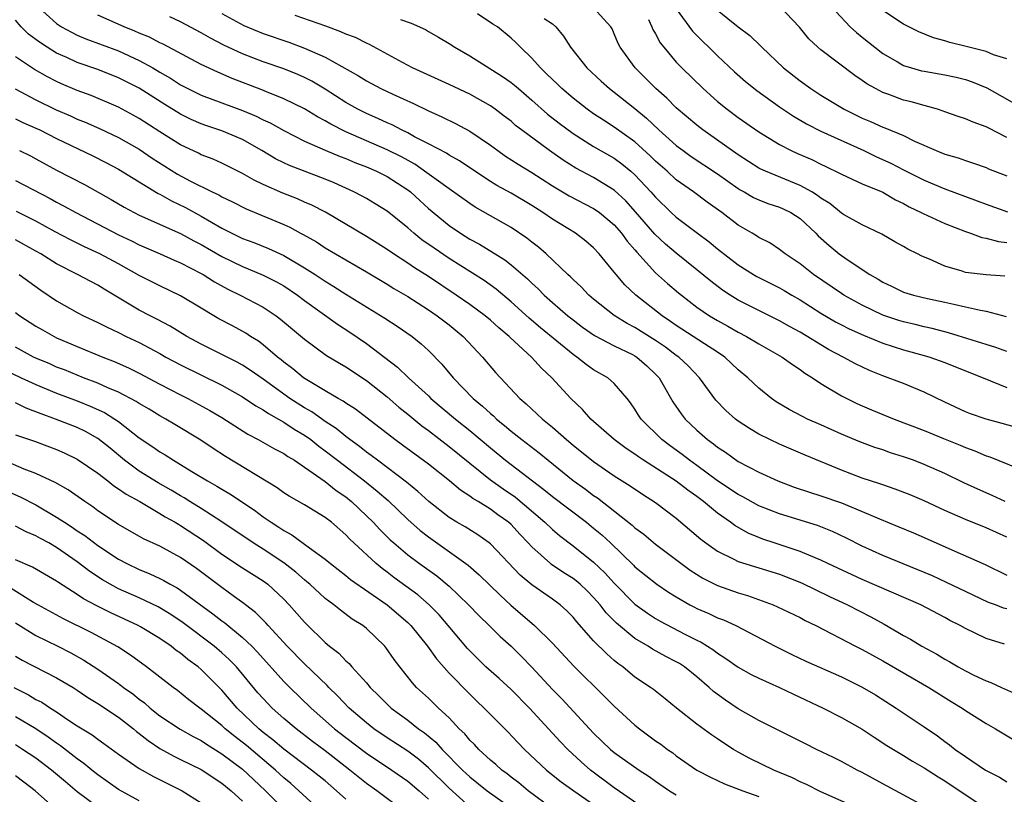
# Model space of a CAD drawing. Units: inches. Extents: x 2568000 to 2571000, y 1554000 to 1557000.
# Drawn here: x 2568183 to 2568279, y 1554355 to 1554430 of the extents above; entities that cross this region are included whole.
import ezdxf

# ---------------------------------------------------------------- set-up
doc = ezdxf.new("R2010")
doc.units = ezdxf.units.IN
doc.header["$MEASUREMENT"] = 0
doc.layers.add('LD25681554_2ft', color=181, linetype='Continuous')

msp = doc.modelspace()

# ---------------------------------------------------------------- linework, layer by layer
at = {"layer": 'LD25681554_2ft'}
for points, elevation in [([(2568185, 1554431.11), (2568187, 1554429.304), (2568187.479, 1554429), (2568188.453, 1554428.453), (2568189, 1554428.185), (2568189.832, 1554427.832), (2568193, 1554426.662), (2568195, 1554425.736), (2568196.307, 1554425), (2568197, 1554424.583), (2568198.011, 1554424.011), (2568199, 1554423.371), (2568199.715, 1554423), (2568201, 1554422.376), (2568205, 1554420.89), (2568206.328, 1554420.328), (2568207, 1554419.983), (2568207.68, 1554419.68), (2568209, 1554418.936), (2568211, 1554417.915), (2568213, 1554417.047), (2568214.441, 1554416.441), (2568215, 1554416.233), (2568215.861, 1554415.861), (2568217, 1554415.42), (2568217.961, 1554415), (2568219, 1554414.478), (2568221, 1554413.201), (2568221.265, 1554413), (2568222.158, 1554412.158), (2568223, 1554411.395), (2568225, 1554409.745), (2568226.09, 1554409), (2568227, 1554408.427), (2568227.931, 1554407.931), (2568230.408, 1554406.408), (2568231, 1554405.943), (2568232.587, 1554404.587), (2568233, 1554404.173), (2568233.614, 1554403.614), (2568234.21, 1554403), (2568235, 1554402.296), (2568236.49, 1554401), (2568237, 1554400.592), (2568237.91, 1554399.91), (2568239.083, 1554399.083), (2568241, 1554398.084), (2568242.759, 1554397.241), (2568243, 1554397.119), (2568243.185, 1554397), (2568244.142, 1554396.141), (2568245, 1554395.34), (2568245.327, 1554395), (2568246.669, 1554392.67), (2568247.485, 1554391.486), (2568247.868, 1554391), (2568249, 1554389.91), (2568250.027, 1554389), (2568250.602, 1554388.602), (2568251, 1554388.27), (2568251.777, 1554387.778), (2568253, 1554386.898), (2568255, 1554385.842), (2568256.825, 1554385), (2568258.41, 1554384.41), (2568259.908, 1554383.908), (2568261, 1554383.57), (2568263, 1554382.883), (2568265, 1554382.058), (2568266.67, 1554381.33), (2568268.565, 1554380.565), (2568269.976, 1554379.977), (2568271, 1554379.536), (2568273.676, 1554378.324), (2568276.913, 1554376.913), (2568279, 1554375.891)], 7552), ([(2568203, 1554430.285), (2568205.126, 1554429.126), (2568207, 1554428.341), (2568209.485, 1554427.485), (2568211, 1554426.932), (2568213, 1554426.034), (2568216.241, 1554424.241), (2568217, 1554423.756), (2568218.407, 1554423), (2568219.547, 1554422.453), (2568221.545, 1554421.545), (2568223, 1554420.837), (2568224.283, 1554420.283), (2568225.622, 1554419.622), (2568227, 1554418.889), (2568229, 1554417.529), (2568229.707, 1554417), (2568230.469, 1554416.469), (2568231.675, 1554415.675), (2568233, 1554414.868), (2568235, 1554413.591), (2568236.624, 1554412.624), (2568239, 1554411.397), (2568239.243, 1554411.243), (2568239.563, 1554411), (2568241, 1554409.797), (2568241.703, 1554409), (2568242.241, 1554408.241), (2568243, 1554407.379), (2568243.167, 1554407.168), (2568245, 1554405.16), (2568246.141, 1554404.141), (2568247.224, 1554403.224), (2568247.495, 1554403), (2568249, 1554401.844), (2568250.23, 1554401), (2568251, 1554400.546), (2568252.004, 1554400.004), (2568253, 1554399.424), (2568253.797, 1554399), (2568255, 1554398.269), (2568257.26, 1554397), (2568258.265, 1554396.264), (2568259, 1554395.78), (2568259.447, 1554395.446), (2568260.176, 1554395), (2568261, 1554394.442), (2568263, 1554393.237), (2568264.493, 1554392.493), (2568265, 1554392.263), (2568265.895, 1554391.895), (2568268.084, 1554391), (2568271, 1554389.874), (2568272.877, 1554389.123), (2568274.477, 1554388.477), (2568275, 1554388.247), (2568275.922, 1554387.922), (2568277, 1554387.448), (2568277.348, 1554387.348), (2568281, 1554385.852)], 7546), ([(2568278.822, 1554404.822), (2568277, 1554404.966), (2568275, 1554405.198), (2568274.696, 1554405.304), (2568273, 1554405.82), (2568271.517, 1554406.483), (2568270.782, 1554406.781), (2568270.356, 1554407), (2568269.435, 1554407.435), (2568269, 1554407.693), (2568268.157, 1554408.157), (2568266.897, 1554408.897), (2568265, 1554409.8), (2568263.179, 1554410.821), (2568263, 1554410.926), (2568261.859, 1554411.859), (2568261, 1554412.396), (2568260.662, 1554412.663), (2568260.117, 1554413), (2568259, 1554413.629), (2568255.63, 1554415), (2568255.2, 1554415.2), (2568255, 1554415.31), (2568253, 1554416.595), (2568249.57, 1554419), (2568249, 1554419.448), (2568247, 1554421.142), (2568246.076, 1554422.076), (2568245.024, 1554423), (2568244.029, 1554424.029), (2568243.035, 1554425), (2568241.569, 1554427), (2568241.385, 1554427.385), (2568241, 1554428.309), (2568240.778, 1554428.777), (2568240.649, 1554429), (2568239, 1554430.817)], 7536), ([(2568247, 1554430.724), (2568248.571, 1554428.571), (2568249.567, 1554427.567), (2568250.164, 1554427), (2568251, 1554426.172), (2568252.623, 1554424.623), (2568253.694, 1554423.694), (2568254.805, 1554422.805), (2568257, 1554421.243), (2568258.337, 1554420.337), (2568259.597, 1554419.597), (2568261, 1554418.887), (2568265.17, 1554417), (2568266.403, 1554416.403), (2568267.782, 1554415.782), (2568269, 1554415.144), (2568271, 1554414.135), (2568273, 1554413.302), (2568276.135, 1554412.135), (2568277, 1554411.798), (2568279.068, 1554411.068)], 7532), ([(2568251, 1554430.593), (2568253, 1554428.997), (2568254.136, 1554428.136), (2568255.149, 1554427.148), (2568255.281, 1554427), (2568257.387, 1554425), (2568259, 1554423.75), (2568260.03, 1554423), (2568261, 1554422.365), (2568263.244, 1554421), (2568265, 1554420.141), (2568265.804, 1554419.804), (2568267, 1554419.261), (2568267.197, 1554419.197), (2568269, 1554418.449), (2568270.082, 1554417.918), (2568272.175, 1554417), (2568273, 1554416.665), (2568274.3, 1554416.3), (2568275, 1554416.039), (2568275.795, 1554415.795), (2568277, 1554415.348), (2568277.236, 1554415.236), (2568279, 1554414.549)], 7530), ([(2568279, 1554418.258), (2568277.188, 1554419.188), (2568277, 1554419.299), (2568275.74, 1554419.74), (2568275, 1554420.083), (2568274.303, 1554420.303), (2568273, 1554420.758), (2568272.831, 1554420.832), (2568272.288, 1554421), (2568271, 1554421.356), (2568269.729, 1554421.729), (2568269, 1554421.895), (2568267.573, 1554422.427), (2568267, 1554422.625), (2568266.281, 1554423), (2568265.458, 1554423.458), (2568265, 1554423.803), (2568264.284, 1554424.284), (2568261, 1554426.754), (2568260.705, 1554427), (2568259.837, 1554427.837), (2568258.941, 1554428.941), (2568257, 1554430.985)], 7528), ([(2568262.454, 1554430.455), (2568263.831, 1554429), (2568264.436, 1554428.436), (2568265, 1554428), (2568266.227, 1554427), (2568267, 1554426.4), (2568268.411, 1554425.589), (2568269, 1554425.233), (2568269.767, 1554425), (2568270.737, 1554424.737), (2568271, 1554424.68), (2568273, 1554424.35), (2568274.105, 1554424.105), (2568275, 1554423.873), (2568275.655, 1554423.655), (2568277.067, 1554423.067), (2568281, 1554420.846)], 7526), ([(2568279, 1554425.898), (2568277.711, 1554426.289), (2568277, 1554426.582), (2568275.086, 1554427.086), (2568273.48, 1554427.48), (2568273, 1554427.643), (2568271.919, 1554427.919), (2568270.495, 1554428.495), (2568269, 1554429.239), (2568267, 1554430.576)], 7524), ([(2568279, 1554372.608), (2568278.691, 1554372.691), (2568277.909, 1554373), (2568277.243, 1554373.243), (2568275, 1554374.284), (2568273.178, 1554375.178), (2568271.805, 1554375.804), (2568270.406, 1554376.405), (2568267, 1554377.777), (2568265, 1554378.688), (2568263.472, 1554379.472), (2568262.116, 1554380.116), (2568260.688, 1554380.688), (2568257, 1554381.81), (2568255, 1554382.604), (2568253.453, 1554383.453), (2568253, 1554383.68), (2568251, 1554385.018), (2568249, 1554386.494), (2568248.271, 1554387), (2568247.561, 1554387.561), (2568246.4, 1554388.4), (2568245.61, 1554389), (2568243.588, 1554391), (2568243.357, 1554391.357), (2568243, 1554391.959), (2568242.578, 1554392.578), (2568242.245, 1554393), (2568241, 1554394.449), (2568240.377, 1554395), (2568239, 1554395.773), (2568238.275, 1554396.275), (2568237.383, 1554397), (2568237, 1554397.257), (2568233.847, 1554399.847), (2568232.761, 1554400.761), (2568231, 1554402.36), (2568229.569, 1554403.569), (2568228.402, 1554404.401), (2568225, 1554406.55), (2568223.54, 1554407.54), (2568222.369, 1554408.369), (2568221.571, 1554409), (2568221, 1554409.506), (2568219, 1554411.132), (2568217.848, 1554411.848), (2568217, 1554412.348), (2568216.585, 1554412.585), (2568215.789, 1554413), (2568213.871, 1554413.871), (2568213, 1554414.237), (2568209.544, 1554415.544), (2568209, 1554415.798), (2568208.201, 1554416.201), (2568206.855, 1554417), (2568205, 1554418.062), (2568203, 1554418.927), (2568201.442, 1554419.442), (2568201, 1554419.605), (2568200.025, 1554420.025), (2568199, 1554420.534), (2568197.466, 1554421.466), (2568195, 1554423.029), (2568193, 1554424.053), (2568191, 1554424.841), (2568189, 1554425.534), (2568187.999, 1554426.001), (2568187, 1554426.443), (2568186.083, 1554427), (2568185.422, 1554427.422), (2568185, 1554427.755), (2568184.277, 1554428.277), (2568183.557, 1554429), (2568183, 1554429.629)], 7554), ([(2568279, 1554379.567), (2568277, 1554380.464), (2568275, 1554381.279), (2568273, 1554382.147), (2568271, 1554383.069), (2568269.643, 1554383.643), (2568268.208, 1554384.208), (2568267, 1554384.613), (2568266.726, 1554384.726), (2568265, 1554385.286), (2568263, 1554386.031), (2568259.488, 1554387.488), (2568257, 1554388.552), (2568256.074, 1554389), (2568255, 1554389.547), (2568254.083, 1554390.083), (2568253, 1554390.805), (2568252.742, 1554391), (2568251.813, 1554391.813), (2568250.827, 1554392.827), (2568249.233, 1554395), (2568248.142, 1554396.142), (2568247.233, 1554397), (2568247, 1554397.158), (2568245.947, 1554397.947), (2568245, 1554398.593), (2568243, 1554399.876), (2568242.258, 1554400.258), (2568241, 1554401.033), (2568239, 1554402.611), (2568238.538, 1554403), (2568237.794, 1554403.794), (2568237, 1554404.517), (2568236.763, 1554404.763), (2568236.497, 1554405), (2568234.397, 1554407), (2568233.649, 1554407.65), (2568233, 1554408.14), (2568232.523, 1554408.523), (2568231, 1554409.544), (2568227.528, 1554411.528), (2568227, 1554411.872), (2568225, 1554413.283), (2568223.971, 1554414.029), (2568222.86, 1554414.86), (2568221.675, 1554415.675), (2568220.383, 1554416.383), (2568219, 1554417.087), (2568215, 1554418.831), (2568213.544, 1554419.544), (2568213, 1554419.875), (2568212.258, 1554420.258), (2568211, 1554421.031), (2568209, 1554422.021), (2568207.309, 1554422.691), (2568206.878, 1554422.878), (2568203.994, 1554423.994), (2568202.592, 1554424.592), (2568201, 1554425.329), (2568197.304, 1554427.304), (2568197, 1554427.442), (2568195.983, 1554427.983), (2568195, 1554428.382), (2568194.579, 1554428.579), (2568193.535, 1554429), (2568191, 1554430.13)], 7550), ([(2568278.856, 1554383), (2568277.591, 1554383.591), (2568276.2, 1554384.199), (2568274.832, 1554384.832), (2568273, 1554385.723), (2568271, 1554386.604), (2568269.956, 1554387), (2568269, 1554387.339), (2568267.737, 1554387.737), (2568267, 1554388.001), (2568266.24, 1554388.24), (2568264.775, 1554388.775), (2568263, 1554389.521), (2568261, 1554390.438), (2568259.707, 1554391), (2568259.23, 1554391.231), (2568257.918, 1554391.918), (2568256.68, 1554392.68), (2568256.224, 1554393), (2568255, 1554393.994), (2568253.926, 1554395), (2568253, 1554395.75), (2568251.689, 1554397), (2568251, 1554397.462), (2568249.718, 1554398.282), (2568247, 1554400.059), (2568246.454, 1554400.454), (2568245.626, 1554401), (2568243.072, 1554403), (2568242.009, 1554404.009), (2568241.178, 1554405), (2568241, 1554405.237), (2568239.545, 1554407), (2568239, 1554407.583), (2568238.24, 1554408.24), (2568237.249, 1554409), (2568235, 1554410.365), (2568234.075, 1554411), (2568233, 1554411.677), (2568231, 1554412.86), (2568229.628, 1554413.628), (2568229, 1554414.017), (2568227.482, 1554415), (2568226.006, 1554416.006), (2568225, 1554416.554), (2568224.737, 1554416.737), (2568223, 1554417.659), (2568221.655, 1554418.345), (2568221, 1554418.711), (2568220.395, 1554419), (2568219.487, 1554419.487), (2568219, 1554419.692), (2568218.115, 1554420.115), (2568217, 1554420.591), (2568216.17, 1554421), (2568215, 1554421.659), (2568213, 1554422.936), (2568211.714, 1554423.714), (2568211, 1554424.078), (2568210.362, 1554424.362), (2568209, 1554424.905), (2568207, 1554425.589), (2568205, 1554426.368), (2568203.202, 1554427.202), (2568201.882, 1554427.882), (2568201, 1554428.394), (2568199, 1554429.464), (2568197.956, 1554429.956)], 7548), ([(2568281, 1554389.872), (2568278.572, 1554390.572), (2568277, 1554390.972), (2568275.5, 1554391.501), (2568275, 1554391.695), (2568273, 1554392.635), (2568271, 1554393.611), (2568269.989, 1554394.011), (2568269, 1554394.43), (2568267.508, 1554395), (2568267, 1554395.173), (2568265.696, 1554395.695), (2568264.344, 1554396.343), (2568263.169, 1554397), (2568261.744, 1554397.744), (2568259, 1554399.403), (2568257.959, 1554399.959), (2568257, 1554400.514), (2568255, 1554401.503), (2568253, 1554402.517), (2568252.206, 1554403), (2568251.476, 1554403.475), (2568250.337, 1554404.338), (2568249, 1554405.456), (2568247, 1554407.053), (2568245.947, 1554407.947), (2568244.913, 1554408.913), (2568243.067, 1554411.067), (2568242.123, 1554412.123), (2568241, 1554413.16), (2568239, 1554414.391), (2568237.287, 1554415.287), (2568236.06, 1554416.06), (2568234.719, 1554417), (2568232.018, 1554419), (2568231.441, 1554419.441), (2568231, 1554419.833), (2568230.343, 1554420.343), (2568229.471, 1554421), (2568229, 1554421.335), (2568227, 1554422.46), (2568225, 1554423.407), (2568221.458, 1554425), (2568220.485, 1554425.515), (2568217.289, 1554427.289), (2568217, 1554427.404), (2568215.936, 1554427.936), (2568215, 1554428.282), (2568214.515, 1554428.515), (2568213.05, 1554429.05), (2568210.081, 1554430.081)], 7544), ([(2568220.299, 1554429.701), (2568221.34, 1554429.34), (2568222.711, 1554428.711), (2568223, 1554428.535), (2568223.991, 1554427.991), (2568225, 1554427.382), (2568225.552, 1554427), (2568227, 1554426.188), (2568230.182, 1554424.181), (2568231, 1554423.609), (2568231.338, 1554423.338), (2568231.707, 1554423), (2568233, 1554421.897), (2568234.538, 1554420.538), (2568235.657, 1554419.657), (2568237, 1554418.641), (2568239, 1554417.387), (2568241, 1554416.253), (2568241.724, 1554415.724), (2568242.605, 1554415), (2568243, 1554414.65), (2568244.549, 1554413), (2568245, 1554412.474), (2568246.507, 1554411), (2568247, 1554410.539), (2568249.039, 1554409), (2568250.176, 1554408.176), (2568251, 1554407.484), (2568253, 1554405.923), (2568254.468, 1554405), (2568254.807, 1554404.807), (2568257, 1554403.712), (2568257.452, 1554403.452), (2568258.183, 1554403), (2568259, 1554402.529), (2568261, 1554401.254), (2568262.423, 1554400.423), (2568263, 1554400.12), (2568263.741, 1554399.741), (2568265.117, 1554399.116), (2568267, 1554398.337), (2568269, 1554397.702), (2568271, 1554397.164), (2568271.537, 1554397), (2568273, 1554396.461), (2568275, 1554395.654), (2568276.706, 1554395), (2568279, 1554394.06)], 7542), ([(2568279, 1554397.55), (2568277.931, 1554397.931), (2568273.36, 1554399.36), (2568273, 1554399.442), (2568271.773, 1554399.774), (2568271, 1554399.931), (2568270.145, 1554400.145), (2568269, 1554400.397), (2568268.537, 1554400.537), (2568267, 1554401.045), (2568265, 1554402.02), (2568263.227, 1554403), (2568263, 1554403.146), (2568260.277, 1554405), (2568259, 1554406.019), (2568257.531, 1554407), (2568257, 1554407.417), (2568256.049, 1554408.049), (2568255, 1554408.585), (2568254.758, 1554408.758), (2568254.356, 1554409), (2568253, 1554409.785), (2568251.404, 1554411), (2568250.002, 1554412.002), (2568248.674, 1554413), (2568247, 1554414.174), (2568246.107, 1554415), (2568245, 1554415.974), (2568244.485, 1554416.485), (2568243, 1554417.839), (2568241, 1554419.276), (2568239.937, 1554419.937), (2568239, 1554420.555), (2568238.367, 1554421), (2568237, 1554422.072), (2568235.903, 1554423), (2568235.452, 1554423.452), (2568235, 1554423.875), (2568234.445, 1554424.445), (2568233.841, 1554425), (2568233, 1554425.966), (2568231.912, 1554427), (2568231.47, 1554427.47), (2568231, 1554427.888), (2568229.674, 1554429), (2568229.252, 1554429.252), (2568227.745, 1554430.255)], 7540), ([(2568234.223, 1554429.777), (2568235, 1554429.27), (2568235.34, 1554429), (2568236.087, 1554428.087), (2568236.765, 1554427), (2568238.333, 1554425), (2568239.726, 1554423.726), (2568240.547, 1554423), (2568241, 1554422.665), (2568243, 1554421.067), (2568244.13, 1554420.13), (2568245.318, 1554419), (2568247, 1554417.502), (2568247.662, 1554417), (2568248.439, 1554416.439), (2568251, 1554414.739), (2568253, 1554413.315), (2568253.194, 1554413.194), (2568253.566, 1554413), (2568254.469, 1554412.469), (2568255, 1554412.218), (2568255.881, 1554411.88), (2568257, 1554411.519), (2568257.36, 1554411.36), (2568258.101, 1554411), (2568259, 1554410.414), (2568260.514, 1554409), (2568260.749, 1554408.749), (2568261.793, 1554407.793), (2568262.77, 1554407), (2568263.562, 1554406.438), (2568265.728, 1554405), (2568266.539, 1554404.539), (2568267, 1554404.243), (2568267.853, 1554403.853), (2568269, 1554403.298), (2568269.962, 1554403), (2568271.317, 1554402.683), (2568273, 1554402.326), (2568273.888, 1554402.112), (2568275, 1554401.878), (2568276.465, 1554401.535), (2568277, 1554401.453), (2568278.936, 1554400.936)], 7538), ([(2568244.315, 1554429.685), (2568244.642, 1554429), (2568244.741, 1554428.741), (2568245, 1554428.307), (2568245.439, 1554427.439), (2568245.787, 1554427), (2568247, 1554425.563), (2568247.536, 1554425), (2568249.607, 1554423), (2568251, 1554421.768), (2568251.938, 1554421), (2568253, 1554420.206), (2568255, 1554418.804), (2568257, 1554417.582), (2568258.125, 1554417), (2568258.724, 1554416.724), (2568260.121, 1554416.122), (2568261, 1554415.682), (2568261.471, 1554415.471), (2568262.821, 1554414.821), (2568263, 1554414.702), (2568265, 1554413.786), (2568267, 1554412.968), (2568268.243, 1554412.243), (2568269, 1554411.883), (2568269.563, 1554411.563), (2568270.722, 1554411), (2568270.895, 1554410.895), (2568273, 1554409.936), (2568275, 1554409.162), (2568275.502, 1554409), (2568276.596, 1554408.596), (2568277, 1554408.526), (2568278.186, 1554408.186), (2568279, 1554408.082)], 7534), ([(2568278.793, 1554369.207), (2568277, 1554369.738), (2568275, 1554370.701), (2568274.49, 1554371), (2568273.501, 1554371.501), (2568273, 1554371.789), (2568270.667, 1554373), (2568265, 1554375.456), (2568261.686, 1554377), (2568261, 1554377.337), (2568260.456, 1554377.544), (2568259, 1554378.168), (2568256.471, 1554379), (2568255.371, 1554379.371), (2568255, 1554379.512), (2568253.948, 1554379.948), (2568252.671, 1554380.671), (2568252.247, 1554381), (2568251, 1554381.868), (2568249.644, 1554383), (2568249, 1554383.49), (2568248.111, 1554384.111), (2568247, 1554384.99), (2568243.824, 1554387), (2568243.334, 1554387.334), (2568243, 1554387.586), (2568242.152, 1554388.152), (2568240.978, 1554389), (2568238.738, 1554391), (2568237.934, 1554391.933), (2568236.801, 1554393), (2568234.949, 1554395), (2568233.934, 1554395.934), (2568232.988, 1554397), (2568230.901, 1554398.901), (2568230.812, 1554399), (2568229.817, 1554399.817), (2568229, 1554400.567), (2568228.479, 1554401), (2568227, 1554402.089), (2568225.695, 1554403), (2568223, 1554404.798), (2568221.65, 1554405.65), (2568221, 1554406.103), (2568219.608, 1554407), (2568219, 1554407.426), (2568218.042, 1554408.042), (2568217, 1554408.682), (2568213.023, 1554411.023), (2568211.716, 1554411.716), (2568211, 1554412.017), (2568210.324, 1554412.324), (2568208.887, 1554412.887), (2568207, 1554413.73), (2568206.135, 1554414.135), (2568205, 1554414.795), (2568203, 1554415.79), (2568202.165, 1554416.165), (2568201, 1554416.597), (2568200.735, 1554416.735), (2568199, 1554417.548), (2568197, 1554418.808), (2568195, 1554420.097), (2568194.423, 1554420.423), (2568193, 1554421.189), (2568190.332, 1554422.332), (2568189, 1554422.831), (2568187.476, 1554423.476), (2568187, 1554423.693), (2568186.13, 1554424.129), (2568184.861, 1554424.861), (2568183, 1554426.066)], 7556), ([(2568182.97, 1554422.97), (2568185, 1554421.905), (2568186.958, 1554420.958), (2568188.349, 1554420.349), (2568189, 1554420.045), (2568189.748, 1554419.748), (2568191.14, 1554419.14), (2568193, 1554418.269), (2568195, 1554417.132), (2568196.26, 1554416.26), (2568198.702, 1554414.702), (2568199.957, 1554414.043), (2568202.071, 1554413), (2568202.704, 1554412.704), (2568203, 1554412.523), (2568204.026, 1554412.026), (2568205.342, 1554411.342), (2568209, 1554409.828), (2568209.572, 1554409.572), (2568210.613, 1554409), (2568210.872, 1554408.872), (2568212.148, 1554408.148), (2568213, 1554407.592), (2568217, 1554405.27), (2568219, 1554404.055), (2568219.645, 1554403.645), (2568221, 1554402.856), (2568223, 1554401.584), (2568223.853, 1554401), (2568225, 1554400.106), (2568226.357, 1554399), (2568228.242, 1554397), (2568229.497, 1554395.497), (2568231.836, 1554393), (2568232.473, 1554392.473), (2568233, 1554391.964), (2568233.513, 1554391.513), (2568234.03, 1554391), (2568235, 1554390.22), (2568236.378, 1554389), (2568237, 1554388.478), (2568239, 1554386.875), (2568241, 1554385.512), (2568242.531, 1554384.531), (2568243.719, 1554383.718), (2568245, 1554382.923), (2568247, 1554381.388), (2568249.366, 1554379.366), (2568249.851, 1554379), (2568251, 1554378.189), (2568252.559, 1554377.441), (2568253, 1554377.204), (2568257, 1554375.965), (2568259.137, 1554375.137), (2568261.824, 1554373.823), (2568263.565, 1554373), (2568265.838, 1554371.838), (2568267.127, 1554371.127), (2568269, 1554370.038), (2568269.681, 1554369.681), (2568270.778, 1554369), (2568272.227, 1554368.227), (2568273, 1554367.752), (2568273.492, 1554367.492), (2568274.291, 1554367), (2568275, 1554366.604), (2568275.8, 1554366.2), (2568277, 1554365.63), (2568277.472, 1554365.472), (2568278.491, 1554365), (2568280.231, 1554364.231)], 7558), ([(2568183, 1554420.059), (2568183.717, 1554419.717), (2568185, 1554419.173), (2568185.369, 1554419), (2568187, 1554418.179), (2568190.491, 1554416.491), (2568191.814, 1554415.814), (2568193, 1554415.187), (2568196.838, 1554412.838), (2568197, 1554412.763), (2568198.128, 1554412.128), (2568199.478, 1554411.478), (2568201, 1554410.654), (2568203, 1554409.495), (2568203.957, 1554409), (2568205, 1554408.492), (2568206.089, 1554408.089), (2568207.52, 1554407.52), (2568209, 1554406.847), (2568211, 1554405.658), (2568212.021, 1554405), (2568213, 1554404.339), (2568213.844, 1554403.844), (2568215, 1554403.104), (2568218.767, 1554400.767), (2568219.98, 1554399.98), (2568221.411, 1554399), (2568222.296, 1554398.297), (2568223, 1554397.636), (2568224.309, 1554396.309), (2568225.381, 1554395), (2568227.328, 1554393), (2568228.247, 1554392.247), (2568229, 1554391.538), (2568229.296, 1554391.296), (2568229.596, 1554391), (2568230.375, 1554390.375), (2568231, 1554389.837), (2568232.059, 1554389), (2568233.727, 1554387.726), (2568234.591, 1554387), (2568237, 1554385.054), (2568238.203, 1554384.203), (2568239, 1554383.587), (2568239.356, 1554383.356), (2568242.731, 1554380.731), (2568243, 1554380.472), (2568243.852, 1554379.853), (2568245, 1554378.888), (2568248.356, 1554376.356), (2568249.573, 1554375.573), (2568251, 1554374.865), (2568253, 1554374.173), (2568253.908, 1554373.908), (2568256.373, 1554373), (2568256.815, 1554372.815), (2568259, 1554371.771), (2568259.496, 1554371.496), (2568260.498, 1554371), (2568264.349, 1554369), (2568265, 1554368.676), (2568267, 1554367.574), (2568271.445, 1554365), (2568273.633, 1554363.633), (2568274.681, 1554363), (2568275, 1554362.775), (2568277, 1554361.508), (2568277.917, 1554361), (2568279.841, 1554359.841)], 7560), ([(2568183.403, 1554417), (2568184.476, 1554416.476), (2568185, 1554416.202), (2568187, 1554415.112), (2568189.701, 1554413.701), (2568192.266, 1554412.266), (2568193.525, 1554411.525), (2568194.505, 1554411), (2568195, 1554410.756), (2568199, 1554408.966), (2568200.272, 1554408.272), (2568201, 1554407.901), (2568203, 1554406.748), (2568205, 1554405.76), (2568205.549, 1554405.549), (2568207, 1554404.947), (2568208.291, 1554404.291), (2568209, 1554403.889), (2568210.312, 1554403), (2568211, 1554402.479), (2568214.191, 1554400.192), (2568215.404, 1554399.404), (2568217, 1554398.314), (2568220.021, 1554396.021), (2568221.072, 1554395), (2568223, 1554393.245), (2568223.249, 1554393), (2568225.606, 1554391), (2568227, 1554389.888), (2568229, 1554388.194), (2568230.468, 1554387), (2568234.175, 1554384.175), (2568235, 1554383.494), (2568238.293, 1554381), (2568239, 1554380.433), (2568239.779, 1554379.779), (2568240.618, 1554379), (2568242.853, 1554376.853), (2568243, 1554376.697), (2568245.105, 1554375), (2568246.242, 1554374.242), (2568247, 1554373.765), (2568248.313, 1554373), (2568248.764, 1554372.764), (2568249, 1554372.645), (2568250.156, 1554372.156), (2568251, 1554371.758), (2568251.559, 1554371.558), (2568252.78, 1554371), (2568256.589, 1554369), (2568258.2, 1554368.2), (2568259.548, 1554367.549), (2568263, 1554366.017), (2568265, 1554365.044), (2568266.281, 1554364.281), (2568268.305, 1554363), (2568271, 1554361.201), (2568272.305, 1554360.305), (2568273, 1554359.776), (2568273.458, 1554359.458), (2568274.018, 1554359), (2568275, 1554358.306), (2568276.952, 1554357), (2568278.298, 1554356.298), (2568279, 1554355.849)], 7562), ([(2568183, 1554414.112), (2568186.359, 1554412.358), (2568187, 1554412), (2568187.662, 1554411.662), (2568188.857, 1554411), (2568193, 1554408.827), (2568194.249, 1554408.249), (2568195, 1554407.864), (2568197.033, 1554407), (2568198.389, 1554406.389), (2568199, 1554406.136), (2568201, 1554405.108), (2568201.191, 1554405), (2568202.286, 1554404.286), (2568203.579, 1554403.578), (2568204.772, 1554403), (2568207, 1554401.818), (2568208.243, 1554401), (2568208.682, 1554400.682), (2568211, 1554398.723), (2568213.146, 1554397.146), (2568214.395, 1554396.395), (2568215, 1554396.052), (2568217, 1554394.722), (2568219, 1554393.141), (2568220.149, 1554392.149), (2568221, 1554391.475), (2568222.353, 1554390.352), (2568223, 1554389.882), (2568225, 1554388.34), (2568227, 1554386.71), (2568229, 1554385.121), (2568230.234, 1554384.234), (2568231.416, 1554383.416), (2568234.258, 1554381), (2568235, 1554380.289), (2568235.704, 1554379.703), (2568237, 1554378.72), (2568239, 1554377.134), (2568240.097, 1554376.096), (2568241, 1554375.085), (2568243, 1554373.069), (2568244.203, 1554372.202), (2568245, 1554371.688), (2568245.435, 1554371.434), (2568247.823, 1554370.177), (2568249, 1554369.58), (2568249.398, 1554369.398), (2568250.621, 1554368.621), (2568251, 1554368.319), (2568251.81, 1554367.811), (2568253, 1554366.958), (2568254.266, 1554366.265), (2568255, 1554365.903), (2568257.008, 1554365), (2568258.338, 1554364.338), (2568261.21, 1554363), (2568263, 1554362.105), (2568265, 1554360.967), (2568266.176, 1554360.176), (2568267.393, 1554359.393), (2568269, 1554358.419), (2568269.869, 1554357.869), (2568271, 1554357.222), (2568272.346, 1554356.345), (2568273, 1554355.967), (2568277, 1554353.262)], 7564), ([(2568271, 1554353.499), (2568267, 1554355.677), (2568265, 1554356.754), (2568264.508, 1554357), (2568263, 1554357.837), (2568262.226, 1554358.226), (2568260.59, 1554359), (2568259.524, 1554359.524), (2568255, 1554361.785), (2568253, 1554362.917), (2568251.754, 1554363.754), (2568250.605, 1554364.605), (2568250.194, 1554365), (2568249, 1554366.022), (2568247.784, 1554367), (2568247.312, 1554367.312), (2568247, 1554367.493), (2568246.002, 1554368.003), (2568244.709, 1554368.709), (2568244.269, 1554369), (2568243, 1554369.751), (2568241.212, 1554371.212), (2568240.214, 1554372.214), (2568239.623, 1554373), (2568239, 1554373.715), (2568238.363, 1554374.363), (2568237.691, 1554375), (2568237.321, 1554375.321), (2568237, 1554375.561), (2568236.111, 1554376.111), (2568234.916, 1554376.916), (2568234.816, 1554377), (2568233, 1554378.635), (2568232.671, 1554379), (2568231.851, 1554379.851), (2568231, 1554380.777), (2568230.75, 1554381), (2568229.728, 1554381.727), (2568229, 1554382.268), (2568227.808, 1554383), (2568227.295, 1554383.295), (2568227, 1554383.527), (2568226.097, 1554384.097), (2568225.027, 1554385), (2568223, 1554386.612), (2568220.48, 1554388.48), (2568219.748, 1554389), (2568215.944, 1554391.944), (2568215, 1554392.549), (2568214.744, 1554392.744), (2568214.253, 1554393), (2568213, 1554393.729), (2568211.211, 1554394.789), (2568210.888, 1554395), (2568209.869, 1554395.869), (2568209, 1554396.518), (2568208.741, 1554396.741), (2568208.398, 1554397), (2568207, 1554398.191), (2568206.536, 1554398.536), (2568205.765, 1554399), (2568205.309, 1554399.309), (2568204.021, 1554400.021), (2568202.717, 1554400.717), (2568202.222, 1554401), (2568201, 1554401.721), (2568199, 1554402.933), (2568197, 1554403.892), (2568195, 1554404.903), (2568193, 1554406.024), (2568191.197, 1554407), (2568189.683, 1554407.683), (2568188.346, 1554408.346), (2568186.868, 1554409.132), (2568185, 1554410.159), (2568183.114, 1554411.114)], 7566), ([(2568265, 1554353.12), (2568261, 1554354.898), (2568259.599, 1554355.599), (2568259, 1554355.855), (2568258.247, 1554356.247), (2568256.459, 1554357), (2568254.125, 1554358.125), (2568253, 1554358.725), (2568252.534, 1554359), (2568251.598, 1554359.598), (2568251, 1554360.018), (2568250.408, 1554360.408), (2568249, 1554361.454), (2568247.032, 1554363), (2568245.914, 1554363.913), (2568244.797, 1554364.797), (2568244.519, 1554365), (2568243, 1554366.007), (2568241.81, 1554367), (2568241.336, 1554367.336), (2568241, 1554367.624), (2568240.263, 1554368.263), (2568239, 1554369.531), (2568237.356, 1554371.356), (2568237, 1554371.808), (2568236.417, 1554372.417), (2568235.762, 1554373), (2568235, 1554373.556), (2568233, 1554374.935), (2568231.883, 1554375.883), (2568229, 1554378.909), (2568228.886, 1554379), (2568227.775, 1554379.775), (2568226.545, 1554380.546), (2568225.765, 1554381), (2568225, 1554381.474), (2568223.027, 1554383.027), (2568221.983, 1554383.983), (2568220.883, 1554384.882), (2568218.057, 1554387), (2568217.464, 1554387.465), (2568217, 1554387.79), (2568216.334, 1554388.334), (2568215.396, 1554389), (2568215, 1554389.302), (2568214.077, 1554390.077), (2568213, 1554390.757), (2568211.699, 1554391.699), (2568211, 1554392.088), (2568209.591, 1554393), (2568207, 1554394.863), (2568205.742, 1554395.742), (2568205, 1554396.209), (2568204.492, 1554396.492), (2568201, 1554398.253), (2568199.616, 1554399), (2568197.991, 1554399.991), (2568196.686, 1554400.686), (2568196.047, 1554401), (2568195, 1554401.555), (2568191.591, 1554403.591), (2568191, 1554403.974), (2568190.317, 1554404.317), (2568189.03, 1554405), (2568187, 1554406.025), (2568185.474, 1554407), (2568185, 1554407.272), (2568183, 1554408.351)], 7568), ([(2568183.364, 1554405), (2568185.478, 1554403.478), (2568187, 1554402.437), (2568189, 1554401.314), (2568189.593, 1554401), (2568191, 1554400.344), (2568191.883, 1554399.883), (2568193, 1554399.367), (2568193.727, 1554399), (2568195, 1554398.399), (2568197, 1554397.332), (2568197.584, 1554397), (2568199, 1554396.241), (2568203, 1554394.281), (2568205, 1554393.164), (2568206.288, 1554392.288), (2568207, 1554391.895), (2568207.521, 1554391.521), (2568208.493, 1554391), (2568209, 1554390.71), (2568210.015, 1554390.015), (2568211, 1554389.444), (2568211.62, 1554389), (2568212.376, 1554388.376), (2568213, 1554387.933), (2568214.189, 1554387), (2568216.796, 1554385), (2568218.027, 1554384.027), (2568219.092, 1554383.092), (2568221, 1554381.275), (2568222.207, 1554380.207), (2568223, 1554379.58), (2568226.845, 1554376.845), (2568227.922, 1554375.922), (2568229.932, 1554373.931), (2568230.977, 1554372.976), (2568233.275, 1554371), (2568235, 1554369.279), (2568237.073, 1554367.073), (2568240.097, 1554364.097), (2568241, 1554363.173), (2568243, 1554361.35), (2568243.43, 1554361), (2568245, 1554359.838), (2568245.495, 1554359.495), (2568246.138, 1554359), (2568246.656, 1554358.656), (2568247, 1554358.392), (2568249, 1554357.004), (2568250.311, 1554356.311), (2568251.677, 1554355.677), (2568253.455, 1554355), (2568255, 1554354.437)], 7570), ([(2568183, 1554401.314), (2568183.435, 1554401), (2568185, 1554400.001), (2568185.624, 1554399.624), (2568186.749, 1554399), (2568187, 1554398.879), (2568189, 1554398.024), (2568191.465, 1554397), (2568192.572, 1554396.572), (2568193.951, 1554395.951), (2568195, 1554395.439), (2568197, 1554394.379), (2568199, 1554393.34), (2568199.69, 1554393), (2568201.839, 1554391.84), (2568203, 1554391.158), (2568205.52, 1554389.52), (2568206.527, 1554389), (2568208.11, 1554388.11), (2568209, 1554387.659), (2568209.381, 1554387.381), (2568210.034, 1554387), (2568211, 1554386.35), (2568213, 1554384.939), (2568214.071, 1554384.071), (2568215, 1554383.453), (2568215.555, 1554383), (2568217, 1554381.626), (2568217.637, 1554381), (2568218.292, 1554380.292), (2568219.305, 1554379.305), (2568219.645, 1554379), (2568221, 1554377.855), (2568222.144, 1554377), (2568223.801, 1554375.801), (2568225, 1554374.802), (2568226.889, 1554373), (2568227.922, 1554371.922), (2568228.876, 1554371), (2568229.938, 1554369.938), (2568231, 1554368.983), (2568231.999, 1554367.999), (2568233, 1554366.963), (2568235, 1554364.814), (2568235.914, 1554363.914), (2568239, 1554360.578), (2568240.632, 1554359), (2568241, 1554358.698), (2568243.412, 1554357), (2568244.384, 1554356.384), (2568245, 1554355.932), (2568246.344, 1554355), (2568247, 1554354.592)], 7572), ([(2568244.3, 1554353), (2568241, 1554355.292), (2568238.702, 1554357), (2568237.793, 1554357.793), (2568236.5, 1554359), (2568235.766, 1554359.766), (2568232.776, 1554363), (2568231, 1554364.788), (2568229.853, 1554365.853), (2568228.57, 1554367), (2568227, 1554368.555), (2568226.786, 1554368.786), (2568224.927, 1554371), (2568224.027, 1554372.027), (2568223.062, 1554373), (2568221.959, 1554373.959), (2568219.658, 1554375.658), (2568219, 1554376.171), (2568218.521, 1554376.521), (2568217.955, 1554377), (2568215.77, 1554379), (2568215.376, 1554379.376), (2568215, 1554379.789), (2568213.602, 1554381), (2568213, 1554381.472), (2568211, 1554382.672), (2568209.522, 1554383.522), (2568209, 1554383.866), (2568208.343, 1554384.343), (2568203.362, 1554387.361), (2568202.153, 1554388.153), (2568200.961, 1554388.961), (2568198.457, 1554390.457), (2568197.583, 1554391), (2568197, 1554391.321), (2568195.956, 1554391.956), (2568195, 1554392.503), (2568194.705, 1554392.705), (2568193, 1554393.596), (2568191.97, 1554394.03), (2568191, 1554394.479), (2568189.611, 1554395), (2568187.749, 1554395.749), (2568187, 1554396.034), (2568186.331, 1554396.331), (2568185, 1554396.889), (2568184.769, 1554397), (2568183, 1554397.967)], 7574), ([(2568181.832, 1554395.832), (2568183.569, 1554395), (2568185, 1554394.327), (2568187, 1554393.504), (2568189, 1554392.762), (2568190.258, 1554392.258), (2568191.629, 1554391.629), (2568192.65, 1554391), (2568193, 1554390.754), (2568195, 1554389.192), (2568196.31, 1554388.31), (2568197, 1554387.818), (2568197.516, 1554387.516), (2568198.309, 1554387), (2568199, 1554386.598), (2568200.076, 1554385.924), (2568201.6, 1554385), (2568202.507, 1554384.507), (2568203, 1554384.195), (2568203.762, 1554383.762), (2568206.168, 1554382.167), (2568207, 1554381.535), (2568207.76, 1554381), (2568208.526, 1554380.526), (2568209, 1554380.187), (2568209.778, 1554379.779), (2568211.478, 1554378.522), (2568213, 1554377.425), (2568213.513, 1554377), (2568215, 1554375.856), (2568215.465, 1554375.465), (2568219, 1554372.994), (2568221, 1554371.284), (2568221.292, 1554371), (2568222.905, 1554369), (2568223.771, 1554367.77), (2568225, 1554366.395), (2568227, 1554364.346), (2568227.681, 1554363.681), (2568228.412, 1554363), (2568229, 1554362.387), (2568230.692, 1554360.692), (2568231.653, 1554359.653), (2568232.293, 1554359), (2568234.436, 1554357), (2568235.863, 1554355.864), (2568237.068, 1554355), (2568240.555, 1554352.555)], 7576), ([(2568235, 1554353.238), (2568232.642, 1554355), (2568231.762, 1554355.762), (2568231, 1554356.322), (2568230.623, 1554356.622), (2568230.095, 1554357), (2568229.533, 1554357.533), (2568229, 1554357.969), (2568227.873, 1554359), (2568227.463, 1554359.463), (2568227, 1554359.905), (2568226.511, 1554360.511), (2568225.992, 1554361), (2568225, 1554362.057), (2568223.988, 1554363), (2568223, 1554363.958), (2568221.86, 1554365), (2568221.442, 1554365.442), (2568220.217, 1554367), (2568219.698, 1554367.698), (2568218.882, 1554368.883), (2568218.776, 1554369), (2568217, 1554370.704), (2568216.634, 1554371), (2568215.626, 1554371.626), (2568214.474, 1554372.474), (2568213.838, 1554373), (2568213.346, 1554373.346), (2568213, 1554373.626), (2568211.511, 1554375), (2568211.239, 1554375.239), (2568211, 1554375.421), (2568210.168, 1554376.167), (2568209, 1554377.075), (2568207, 1554378.398), (2568206.021, 1554379), (2568203, 1554381.029), (2568201, 1554382.317), (2568199.892, 1554383), (2568199.352, 1554383.352), (2568199, 1554383.548), (2568198.102, 1554384.102), (2568196.831, 1554384.831), (2568195, 1554385.959), (2568193.563, 1554387), (2568192.166, 1554388.166), (2568191, 1554389.105), (2568189.787, 1554389.787), (2568189, 1554390.167), (2568186.889, 1554391), (2568185.486, 1554391.486), (2568185, 1554391.7), (2568184.044, 1554392.044), (2568183, 1554392.571)], 7578), ([(2568183, 1554389.478), (2568184.84, 1554388.84), (2568186.31, 1554388.31), (2568187, 1554388.043), (2568187.727, 1554387.727), (2568189, 1554387.127), (2568191, 1554385.739), (2568191.952, 1554385), (2568192.529, 1554384.529), (2568193, 1554384.239), (2568193.719, 1554383.719), (2568195.046, 1554383), (2568197, 1554381.857), (2568197.522, 1554381.522), (2568198.482, 1554381), (2568198.8, 1554380.8), (2568199, 1554380.699), (2568201.223, 1554379.223), (2568203, 1554377.894), (2568205, 1554376.598), (2568207, 1554375.33), (2568207.442, 1554375), (2568209, 1554373.543), (2568209.524, 1554373), (2568211, 1554371.312), (2568211.154, 1554371.154), (2568213, 1554369.366), (2568213.434, 1554369), (2568214.312, 1554368.312), (2568215, 1554367.576), (2568215.315, 1554367.315), (2568215.577, 1554367), (2568217, 1554365.447), (2568217.374, 1554365), (2568218.2, 1554364.2), (2568219, 1554363.37), (2568219.39, 1554363), (2568221, 1554361.818), (2568222.041, 1554361), (2568222.612, 1554360.612), (2568223.705, 1554359.705), (2568224.333, 1554359), (2568226.31, 1554357), (2568227, 1554356.35), (2568228.698, 1554355), (2568231, 1554353.342)], 7580), ([(2568227, 1554353.441), (2568225, 1554355.235), (2568223, 1554357.227), (2568222.04, 1554358.04), (2568221, 1554358.828), (2568219, 1554360.125), (2568217.719, 1554361), (2568217, 1554361.57), (2568215.336, 1554363), (2568214.199, 1554364.199), (2568213.357, 1554365), (2568213.189, 1554365.19), (2568211, 1554367.275), (2568209.318, 1554369), (2568207.474, 1554371), (2568207.257, 1554371.258), (2568206.262, 1554372.262), (2568205.286, 1554373), (2568205.132, 1554373.132), (2568204.233, 1554373.766), (2568203, 1554374.667), (2568200.526, 1554376.526), (2568199, 1554377.6), (2568197, 1554378.681), (2568195.411, 1554379.411), (2568193, 1554380.794), (2568191, 1554382.111), (2568190.494, 1554382.494), (2568189.714, 1554383), (2568188.129, 1554384.129), (2568186.85, 1554384.85), (2568185, 1554385.714), (2568183.848, 1554386.152), (2568181, 1554387.377)], 7582), ([(2568182.083, 1554384.083), (2568183.474, 1554383.474), (2568185, 1554382.676), (2568187, 1554381.509), (2568187.748, 1554381), (2568188.515, 1554380.515), (2568189, 1554380.176), (2568189.724, 1554379.724), (2568191, 1554378.745), (2568193, 1554377.424), (2568193.789, 1554377), (2568195, 1554376.42), (2568196.014, 1554376.014), (2568197, 1554375.547), (2568197.365, 1554375.365), (2568197.982, 1554375), (2568198.654, 1554374.654), (2568199, 1554374.431), (2568202.139, 1554372.139), (2568203, 1554371.463), (2568203.272, 1554371.272), (2568205, 1554369.853), (2568205.888, 1554369), (2568206.434, 1554368.434), (2568209, 1554365.564), (2568209.564, 1554365), (2568211.643, 1554363), (2568213.917, 1554361), (2568215, 1554360.148), (2568217, 1554358.62), (2568219.448, 1554357), (2568221, 1554355.936), (2568222.101, 1554355), (2568223, 1554354.193)], 7584), ([(2568220.672, 1554353), (2568218, 1554355), (2568217, 1554355.692), (2568215.394, 1554357), (2568213, 1554358.858), (2568211.772, 1554359.771), (2568210.177, 1554361), (2568209, 1554362.006), (2568207.884, 1554363), (2568207.44, 1554363.44), (2568207, 1554363.916), (2568206.495, 1554364.495), (2568204.409, 1554367), (2568203.716, 1554367.717), (2568203, 1554368.358), (2568202.24, 1554369), (2568199.263, 1554371.263), (2568198.07, 1554372.07), (2568196.814, 1554372.814), (2568195, 1554373.674), (2568193, 1554374.562), (2568192.176, 1554375), (2568191.429, 1554375.429), (2568190.219, 1554376.219), (2568189, 1554377.175), (2568187, 1554378.568), (2568186.234, 1554379), (2568185.426, 1554379.426), (2568185, 1554379.682), (2568184.057, 1554380.057), (2568183, 1554380.609)], 7586), ([(2568215, 1554354.174), (2568214.114, 1554355), (2568213, 1554355.941), (2568212.42, 1554356.42), (2568211.675, 1554357), (2568209, 1554359.01), (2568207.938, 1554359.937), (2568207, 1554360.64), (2568206.568, 1554361), (2568204.484, 1554363), (2568203, 1554364.733), (2568201, 1554366.738), (2568200.691, 1554367), (2568199.708, 1554367.708), (2568199, 1554368.309), (2568198.587, 1554368.587), (2568198.075, 1554369), (2568197, 1554369.735), (2568195.135, 1554370.865), (2568194.902, 1554371), (2568192.235, 1554372.235), (2568190.901, 1554372.901), (2568189.591, 1554373.591), (2568189, 1554374.001), (2568187.166, 1554375.166), (2568187, 1554375.297), (2568184.662, 1554376.662), (2568183, 1554377.364)], 7588), ([(2568212.823, 1554352.823), (2568210.464, 1554355), (2568209.683, 1554355.683), (2568209, 1554356.237), (2568208.186, 1554357), (2568205.372, 1554359.372), (2568204.244, 1554360.244), (2568203.325, 1554361), (2568203, 1554361.308), (2568201, 1554362.905), (2568200.852, 1554363), (2568199.806, 1554363.806), (2568198.704, 1554364.704), (2568198.293, 1554365), (2568195.715, 1554367), (2568194.142, 1554368.142), (2568192.919, 1554368.919), (2568190.333, 1554370.333), (2568187.659, 1554371.659), (2568185.172, 1554373), (2568184.764, 1554373.236), (2568182.591, 1554374.591)], 7590), ([(2568183, 1554371.267), (2568185, 1554370.032), (2568187.123, 1554369), (2568188.36, 1554368.36), (2568189.642, 1554367.642), (2568191, 1554366.756), (2568193, 1554365.37), (2568193.484, 1554365), (2568194.372, 1554364.372), (2568195, 1554363.863), (2568195.504, 1554363.505), (2568196.062, 1554363), (2568197, 1554362.256), (2568198.949, 1554360.949), (2568200.235, 1554360.235), (2568201, 1554359.847), (2568201.499, 1554359.499), (2568203, 1554358.582), (2568205, 1554357.093), (2568206.071, 1554356.071), (2568207.237, 1554355), (2568209, 1554353.211)], 7592), ([(2568183, 1554368.02), (2568183.648, 1554367.648), (2568187, 1554365.947), (2568188.586, 1554365), (2568189, 1554364.739), (2568190.03, 1554364.03), (2568191, 1554363.446), (2568193, 1554362.115), (2568194.442, 1554361), (2568194.741, 1554360.741), (2568195, 1554360.555), (2568195.847, 1554359.847), (2568197, 1554359.086), (2568198.339, 1554358.339), (2568199, 1554358.029), (2568201, 1554357.043), (2568203, 1554355.743), (2568203.913, 1554355), (2568205, 1554353.998)], 7594), ([(2568182.849, 1554365), (2568184.28, 1554364.28), (2568185, 1554363.842), (2568185.562, 1554363.562), (2568186.41, 1554363), (2568187, 1554362.634), (2568188.158, 1554361.842), (2568189, 1554361.29), (2568189.46, 1554361), (2568190.426, 1554360.426), (2568191, 1554359.978), (2568191.581, 1554359.58), (2568193, 1554358.551), (2568195, 1554357.143), (2568196.372, 1554356.372), (2568199.143, 1554355), (2568201, 1554353.81)], 7596), ([(2568195, 1554354.033), (2568193, 1554355.129), (2568191, 1554356.531), (2568190.41, 1554357), (2568189.648, 1554357.648), (2568189, 1554358.082), (2568187.361, 1554359.361), (2568187, 1554359.589), (2568186.191, 1554360.191), (2568184.98, 1554360.98), (2568183, 1554362.144)], 7598), ([(2568191, 1554353.403), (2568189, 1554354.896), (2568187.848, 1554355.847), (2568186.512, 1554357), (2568185, 1554358.136), (2568183.708, 1554359), (2568183, 1554359.436)], 7600), ([(2568187, 1554353.151), (2568184.905, 1554355), (2568183.836, 1554355.836), (2568183, 1554356.443)], 7602)]:
    msp.add_lwpolyline(points, dxfattribs=dict(at, elevation=elevation))

doc.saveas('drawing.dxf')
